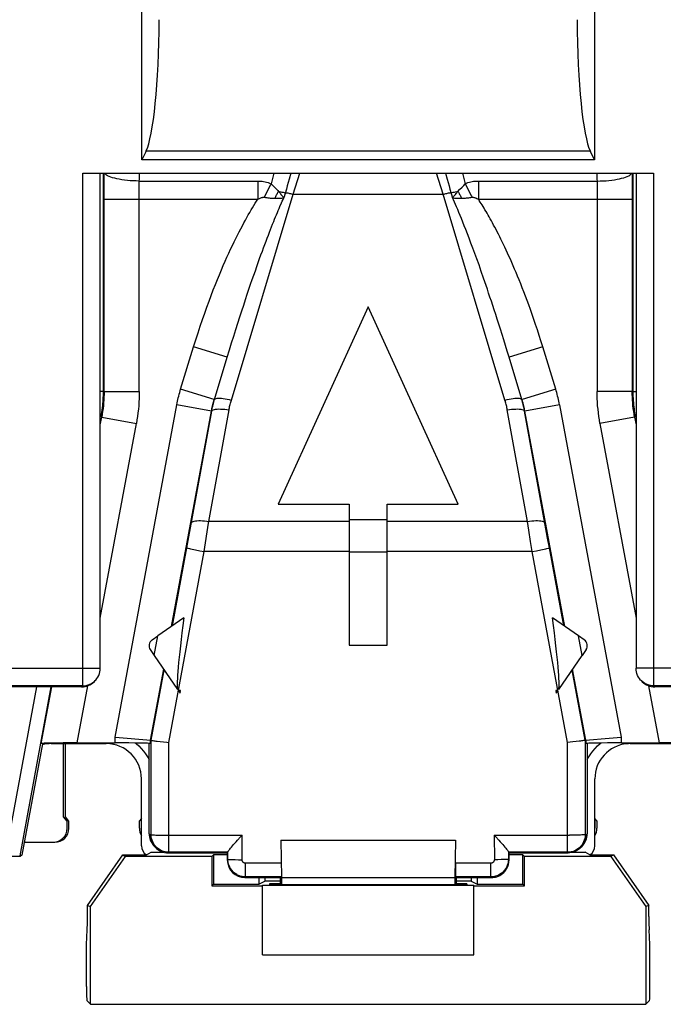
# Model space of a CAD drawing. Units: millimetres. Extents: x 84 to 209, y 79 to 150.
# Drawn here: x 164 to 173, y 79 to 93 of the extents above; entities that cross this region are included whole.
import ezdxf

# ---------------------------------------------------------------- set-up
doc = ezdxf.new("R2010")
doc.units = ezdxf.units.MM
doc.header["$LTSCALE"] = 16.335
doc.layers.get('0').update_dxf_attribs({"linetype": 'CONTINUOUS'})
for name, color, linetype in [('ASSI', 7, 'CONTINUOUS'), ('DRAFT', 7, 'CONTINUOUS'), ('RACCORDO', 7, 'CONTINUOUS'), ('SMUSSO', 7, 'CONTINUOUS')]:
    doc.layers.add(name, color=color, linetype=linetype)

msp = doc.modelspace()

# ---------------------------------------------------------------- linework, layer by layer
at = {"color": 250, "linetype": 'CONTINUOUS'}
for p, q in [((166.316, 84.624), (166.883, 87.68)), ((171.9, 84.624), (171.333, 87.68)), ((165.304, 87.486), (165.324, 87.596)), ((172.892, 87.596), (172.912, 87.486)), ((168.838, 86.115), (166.846, 86.115)), ((171.37, 86.115), (169.378, 86.115)), ((166.329, 84.633), (166.535, 85.739)), ((171.887, 84.633), (171.681, 85.739)), ((166.277, 82.977), (166.78, 85.687)), ((168.838, 85.687), (166.78, 85.687)), ((171.436, 85.687), (169.378, 85.687)), ((171.939, 82.977), (171.436, 85.687)), ((166.017, 83.008), (166.204, 84.017)), ((172.199, 83.008), (172.012, 84.017)), ((166.027, 83.007), (166.212, 84.005)), ((172.189, 83.007), (172.004, 84.005)), ((164.602, 83.766), (164.159, 81.368)), ((164.465, 82.961), (164.614, 83.766))]:
    msp.add_line(p, q, dxfattribs=at)
at = {"color": 7, "linetype": 'CONTINUOUS'}
for p, q in [((166.49, 84.744), (166.121, 84.49)), ((172.095, 84.49), (171.726, 84.744)), ((166.07, 84.212), (166.121, 84.49)), ((172.146, 84.212), (172.095, 84.49)), ((166.07, 84.212), (166.401, 83.73)), ((171.815, 83.73), (172.146, 84.212)), ((166.444, 83.712), (166.413, 83.712)), ((166.414, 83.712), (166.437, 83.678)), ((166.437, 83.678), (166.444, 83.712)), ((171.803, 83.712), (171.773, 83.712)), ((171.773, 83.712), (171.779, 83.678)), ((171.779, 83.678), (171.803, 83.712)), ((167.608, 79.959), (170.608, 79.959))]:
    msp.add_line(p, q, dxfattribs=at)
for centre, major_axis, start_param, end_param in [((168.187, 93.262), (1.774, 9.55), 2.677253, 3.084465), ((170.029, 93.262), (-1.774, 9.55), -3.084465, -2.677253)]:
    msp.add_ellipse(centre, major_axis=major_axis, ratio=0.025737, start_param=start_param, end_param=end_param, dxfattribs=at)
at = {"layer": 'ASSI', "color": 7, "linetype": 'CONTINUOUS'}
for p, q in [((169.108, 89.159), (167.828, 86.359)), ((170.388, 86.359), (169.108, 89.159)), ((167.828, 86.359), (168.838, 86.359)), ((168.838, 86.359), (168.838, 84.359)), ((169.378, 86.359), (170.388, 86.359)), ((169.378, 84.359), (169.378, 86.359)), ((168.838, 84.359), (169.378, 84.359)), ((164.808, 81.919), (164.808, 82.959)), ((164.858, 81.859), (164.808, 81.919)), ((164.858, 81.759), (164.858, 81.859)), ((165.888, 81.895), (165.858, 81.859)), ((165.858, 81.859), (165.858, 81.759)), ((172.358, 81.859), (172.328, 81.895)), ((172.358, 81.759), (172.358, 81.859)), ((164.223, 81.559), (164.658, 81.559))]:
    msp.add_line(p, q, dxfattribs=at)
at = {"layer": 'ASSI', "color": 250, "linetype": 'CONTINUOUS'}
for p, q in [((168.838, 86.14), (169.378, 86.14)), ((168.838, 85.684), (169.378, 85.684))]:
    msp.add_line(p, q, dxfattribs=at)
at = {"layer": 'ASSI', "color": 7, "linetype": 'CONTINUOUS'}
for centre, major_axis, start_param, end_param in [((164.658, 81.759), (-0.141, 0.141), 8.639532, 10.210024), ((166.058, 81.759), (0.141, 0.141), 8.639532, 9.193983), ((172.158, 81.759), (-0.141, 0.141), 9.655572, 10.210024)]:
    msp.add_ellipse(centre, major_axis=major_axis, ratio=0.999695, start_param=start_param, end_param=end_param, dxfattribs=at)
at = {"layer": 'DRAFT', "color": 7, "linetype": 'CONTINUOUS'}
for p, q in [((164.482, 82.958), (164.189, 81.378)), ((164.783, 81.919), (164.783, 82.959)), ((164.833, 81.859), (164.783, 81.919)), ((167.87, 81.588), (170.346, 81.588)), ((167.87, 81.588), (167.875, 81.059)), ((170.346, 81.588), (170.341, 81.059)), ((164.189, 81.378), (164.166, 81.359)), ((165.12, 80.662), (165.624, 81.382)), ((165.166, 80.648), (165.663, 81.359)), ((165.624, 81.382), (165.958, 81.382)), ((165.624, 81.382), (165.663, 81.359)), ((166.888, 81.359), (165.663, 81.359)), ((165.958, 81.382), (166.028, 81.417)), ((166.028, 81.417), (166.209, 81.417)), ((166.912, 81.382), (166.888, 81.359)), ((166.888, 81.359), (166.888, 80.939)), ((167.108, 81.382), (166.912, 81.382)), ((166.912, 81.382), (166.912, 80.963)), ((171.304, 81.382), (171.108, 81.382)), ((171.328, 81.359), (171.304, 81.382)), ((171.304, 80.963), (171.304, 81.382)), ((172.553, 81.359), (171.328, 81.359)), ((171.328, 80.939), (171.328, 81.359)), ((172.007, 81.417), (172.188, 81.417)), ((172.258, 81.382), (172.188, 81.417)), ((172.258, 81.382), (172.592, 81.382)), ((172.592, 81.382), (172.553, 81.359)), ((172.553, 81.359), (173.05, 80.648)), ((172.592, 81.382), (173.096, 80.662)), ((166.912, 80.963), (166.888, 80.939)), ((166.888, 80.939), (167.608, 80.939)), ((166.912, 80.963), (167.558, 80.963)), ((167.558, 80.963), (167.558, 81.059)), ((167.608, 80.948), (170.608, 80.948)), ((167.608, 79.959), (167.608, 80.948)), ((167.706, 80.971), (167.705, 80.953)), ((170.511, 80.953), (167.705, 80.953)), ((167.859, 80.971), (167.706, 80.971)), ((167.875, 81.059), (170.341, 81.059)), ((167.875, 81.059), (167.875, 80.953)), ((170.341, 81.059), (170.341, 80.953)), ((170.51, 80.971), (170.357, 80.971)), ((170.51, 80.971), (170.511, 80.953)), ((170.608, 79.959), (170.608, 80.948)), ((170.608, 80.939), (171.328, 80.939)), ((170.658, 81.059), (170.658, 80.963)), ((170.658, 80.963), (171.304, 80.963)), ((171.304, 80.963), (171.328, 80.939)), ((165.12, 80.662), (165.166, 80.648)), ((173.096, 80.662), (173.05, 80.648)), ((165.166, 79.259), (165.166, 80.648)), ((173.05, 80.648), (173.05, 79.259)), ((165.166, 79.259), (173.05, 79.259))]:
    msp.add_line(p, q, dxfattribs=at)
at = {"layer": 'RACCORDO', "color": 250, "linetype": 'CONTINUOUS'}
for p, q in [((165.892, 91.247), (165.892, 96.443)), ((172.324, 96.443), (172.324, 91.247)), ((172.263, 91.369), (165.953, 91.369)), ((172.324, 91.247), (165.892, 91.247)), ((165.054, 83.781), (165.054, 91.059)), ((165.343, 91.063), (165.344, 87.962)), ((165.358, 90.946), (165.358, 91.059)), ((165.858, 90.86), (165.859, 91.059)), ((168.044, 90.759), (168.137, 91.059)), ((170.172, 90.759), (170.079, 91.059)), ((170.204, 91.059), (170.228, 90.975)), ((172.357, 91.059), (172.358, 90.86)), ((172.858, 91.059), (172.858, 90.914)), ((172.872, 87.962), (172.873, 91.059)), ((173.162, 91.059), (173.162, 83.781)), ((165.358, 90.817), (165.358, 90.946)), ((165.858, 90.947), (167.543, 90.947)), ((167.543, 90.947), (167.543, 90.688)), ((167.729, 90.908), (167.767, 90.869)), ((167.767, 90.869), (167.79, 90.845)), ((170.407, 90.825), (170.442, 90.862)), ((170.442, 90.862), (170.465, 90.885)), ((170.465, 90.885), (170.487, 90.908)), ((170.487, 90.908), (170.508, 90.866)), ((170.508, 90.866), (170.53, 90.824)), ((170.674, 90.947), (172.358, 90.947)), ((170.674, 90.947), (170.674, 90.688)), ((172.858, 90.914), (172.858, 90.784)), ((165.358, 87.961), (165.358, 90.817)), ((165.857, 87.961), (165.858, 90.774)), ((165.858, 90.774), (165.858, 90.86)), ((167.165, 87.836), (168.044, 90.759)), ((167.654, 90.759), (167.633, 90.716)), ((167.675, 90.802), (167.654, 90.759)), ((167.697, 90.845), (167.675, 90.802)), ((167.946, 90.831), (167.909, 90.708)), ((168.044, 90.759), (170.172, 90.759)), ((171.051, 87.836), (170.172, 90.759)), ((170.383, 90.8), (170.407, 90.825)), ((170.53, 90.824), (170.552, 90.781)), ((172.358, 90.86), (172.358, 90.774)), ((172.358, 90.774), (172.359, 87.961)), ((172.858, 90.784), (172.859, 87.961)), ((165.358, 90.688), (167.543, 90.688)), ((170.32, 90.679), (170.307, 90.708)), ((170.334, 90.647), (170.32, 90.679)), ((170.349, 90.614), (170.334, 90.647)), ((170.364, 90.579), (170.349, 90.614)), ((170.674, 90.688), (172.859, 90.688)), ((170.38, 90.542), (170.364, 90.579)), ((170.397, 90.502), (170.38, 90.542)), ((170.414, 90.459), (170.397, 90.502)), ((170.433, 90.414), (170.414, 90.459)), ((170.453, 90.365), (170.433, 90.414)), ((170.473, 90.313), (170.453, 90.365)), ((170.495, 90.257), (170.473, 90.313)), ((170.518, 90.198), (170.495, 90.257)), ((170.543, 90.134), (170.518, 90.198)), ((170.568, 90.067), (170.543, 90.134)), ((170.594, 89.996), (170.568, 90.067)), ((170.622, 89.92), (170.594, 89.996)), ((170.651, 89.84), (170.622, 89.92)), ((170.682, 89.755), (170.651, 89.84)), ((170.714, 89.664), (170.682, 89.755)), ((170.747, 89.568), (170.714, 89.664)), ((166.445, 87.992), (166.629, 88.593)), ((167.107, 88.447), (166.629, 88.593)), ((171.587, 88.593), (171.109, 88.447)), ((171.771, 87.992), (171.587, 88.593)), ((166.926, 87.845), (167.107, 88.447)), ((171.29, 87.845), (171.109, 88.447)), ((165.358, 87.961), (165.344, 87.962)), ((165.358, 87.961), (165.857, 87.961)), ((166.923, 87.845), (166.445, 87.992)), ((171.771, 87.992), (171.293, 87.845)), ((172.859, 87.961), (172.359, 87.961)), ((172.872, 87.962), (172.859, 87.961)), ((166.918, 87.827), (166.923, 87.845)), ((171.298, 87.827), (171.293, 87.845)), ((165.517, 83.053), (166.391, 87.771)), ((166.883, 87.68), (166.391, 87.771)), ((166.544, 85.79), (166.886, 87.679)), ((166.846, 86.115), (167.132, 87.699)), ((171.37, 86.115), (171.084, 87.699)), ((171.631, 86.011), (171.33, 87.679)), ((171.825, 87.771), (171.333, 87.68)), ((171.825, 87.771), (172.699, 83.053)), ((165.324, 87.596), (165.311, 87.597)), ((165.324, 87.596), (165.816, 87.505)), ((172.892, 87.596), (172.4, 87.505)), ((172.905, 87.597), (172.892, 87.596)), ((165.304, 84.742), (165.816, 87.505)), ((172.4, 87.505), (172.912, 84.742)), ((166.842, 86.091), (166.846, 86.115)), ((171.389, 85.99), (171.37, 86.115)), ((166.78, 85.687), (166.842, 86.091)), ((171.414, 85.829), (171.389, 85.99)), ((171.656, 85.876), (171.631, 86.011)), ((171.436, 85.687), (171.414, 85.829)), ((171.681, 85.739), (171.656, 85.876)), ((166.535, 85.739), (166.544, 85.79)), ((166.717, 85.699), (166.78, 85.687)), ((171.436, 85.687), (171.499, 85.699)), ((171.499, 85.699), (171.558, 85.711)), ((153.007, 84.031), (165.304, 84.031)), ((185.209, 84.031), (172.912, 84.031)), ((165.054, 83.781), (152.778, 83.781)), ((164.4, 83.766), (163.993, 81.562)), ((164.975, 82.969), (165.126, 83.782)), ((165.039, 83.766), (165.054, 83.781)), ((173.091, 83.78), (173.241, 82.969)), ((185.209, 83.781), (173.162, 83.781)), ((173.162, 83.781), (173.177, 83.766)), ((165.517, 82.969), (165.517, 83.053)), ((172.699, 83.053), (172.699, 82.969)), ((166.017, 82.961), (166.017, 83.008)), ((166.026, 81.667), (166.027, 83.007)), ((166.276, 81.417), (166.277, 82.977)), ((171.94, 81.417), (171.939, 82.977)), ((172.189, 83.007), (172.19, 81.667)), ((172.199, 83.008), (172.199, 82.961)), ((165.997, 81.681), (166.019, 81.659)), ((166.019, 81.659), (166.026, 81.667)), ((166.152, 81.661), (166.2, 81.661)), ((166.2, 81.661), (166.25, 81.66)), ((166.25, 81.66), (167.317, 81.66)), ((167.317, 81.312), (167.317, 81.66)), ((170.899, 81.66), (171.966, 81.66)), ((170.899, 81.66), (170.9, 81.312)), ((172.016, 81.661), (171.966, 81.66)), ((172.064, 81.661), (172.016, 81.661)), ((172.106, 81.662), (172.064, 81.661)), ((172.19, 81.667), (172.197, 81.659)), ((172.197, 81.659), (172.219, 81.681)), ((166.268, 81.409), (166.276, 81.417)), ((167.116, 81.417), (166.276, 81.417)), ((167.117, 81.317), (167.117, 81.421)), ((171.099, 81.421), (171.099, 81.317)), ((171.94, 81.417), (171.1, 81.417)), ((171.94, 81.417), (171.948, 81.409)), ((167.108, 81.309), (167.117, 81.317)), ((167.218, 81.313), (167.265, 81.312)), ((167.265, 81.312), (167.317, 81.312)), ((167.87, 81.262), (167.367, 81.262)), ((167.367, 81.067), (167.367, 81.262)), ((170.85, 81.262), (170.346, 81.262)), ((170.85, 81.067), (170.85, 81.262)), ((170.951, 81.312), (170.9, 81.312)), ((170.998, 81.313), (170.951, 81.312)), ((171.108, 81.309), (171.099, 81.317)), ((167.358, 81.059), (167.367, 81.067)), ((167.867, 81.067), (167.367, 81.067)), ((170.85, 81.067), (170.349, 81.067)), ((170.858, 81.059), (170.85, 81.067))]:
    msp.add_line(p, q, dxfattribs=at)
at = {"layer": 'RACCORDO', "color": 7, "linetype": 'CONTINUOUS'}
for p, q in [((165.926, 91.314), (165.892, 91.247)), ((165.953, 91.369), (165.926, 91.314)), ((172.283, 91.328), (172.263, 91.369)), ((172.324, 91.247), (172.283, 91.328)), ((165.054, 91.059), (173.162, 91.059)), ((165.304, 84.031), (165.304, 91.063)), ((172.912, 91.063), (172.912, 84.031)), ((166.039, 84.434), (166.121, 84.49)), ((172.177, 84.434), (172.095, 84.49)), ((166.013, 84.294), (166.07, 84.212)), ((172.203, 84.294), (172.146, 84.212)), ((165.039, 83.766), (152.764, 83.766)), ((165.215, 83.839), (165.23, 83.854)), ((172.986, 83.854), (173.001, 83.839)), ((185.223, 83.766), (173.177, 83.766)), ((165.517, 83.053), (166.021, 83.007)), ((172.195, 83.007), (172.531, 83.038)), ((172.531, 83.038), (172.699, 83.053)), ((165.388, 82.959), (164.608, 82.959)), ((164.975, 82.969), (165.517, 82.969)), ((165.997, 81.681), (165.997, 82.961)), ((166.152, 82.989), (166.2, 82.984)), ((166.2, 82.984), (166.251, 82.979)), ((166.251, 82.979), (166.277, 82.977)), ((172.016, 82.984), (171.939, 82.977)), ((172.064, 82.989), (172.016, 82.984)), ((172.106, 82.994), (172.064, 82.989)), ((172.219, 82.961), (172.219, 81.681)), ((172.699, 82.969), (173.241, 82.969)), ((173.608, 82.959), (172.828, 82.959)), ((165.888, 81.509), (165.888, 82.459)), ((172.328, 81.509), (172.328, 82.459)), ((164.833, 81.759), (164.833, 81.859)), ((165.883, 81.859), (165.883, 81.759)), ((172.333, 81.759), (172.333, 81.859)), ((167.294, 81.635), (167.317, 81.66)), ((164.223, 81.559), (164.633, 81.559)), ((166.07, 81.504), (166.092, 81.482)), ((170.965, 81.587), (170.984, 81.566)), ((172.124, 81.482), (172.146, 81.504)), ((164.166, 81.359), (162.008, 81.359)), ((164.166, 81.359), (164.159, 81.368)), ((166.269, 81.409), (167.108, 81.409)), ((167.108, 81.309), (167.108, 81.409)), ((171.108, 81.409), (171.947, 81.409)), ((171.108, 81.409), (171.108, 81.309)), ((167.358, 81.059), (167.858, 81.059)), ((167.867, 81.067), (167.858, 81.059)), ((167.858, 81.059), (167.86, 80.953)), ((170.349, 81.067), (170.358, 81.059)), ((170.358, 81.059), (170.356, 80.953)), ((170.358, 81.059), (170.858, 81.059)), ((165.12, 80.504), (165.12, 80.662)), ((173.096, 80.504), (173.096, 80.662)), ((165.108, 80.109), (165.118, 80.316)), ((173.108, 80.109), (173.098, 80.316)), ((165.108, 79.513), (165.108, 80.109)), ((173.108, 79.513), (173.108, 80.109)), ((165.166, 79.259), (165.111, 79.313)), ((173.05, 79.259), (173.105, 79.313))]:
    msp.add_line(p, q, dxfattribs=at)
at = {"layer": 'RACCORDO', "color": 250, "linetype": 'CONTINUOUS'}
for points in [[(165.858, 90.947), (165.815, 90.948), (165.772, 90.949), (165.73, 90.952), (165.689, 90.955), (165.649, 90.96), (165.611, 90.965), (165.574, 90.971), (165.54, 90.978), (165.508, 90.986), (165.478, 90.994), (165.452, 91.003), (165.428, 91.012), (165.408, 91.022), (165.391, 91.032), (165.377, 91.043), (165.367, 91.054), (165.365, 91.059)], [(167.769, 91.059), (167.768, 91.057), (167.759, 91.02), (167.749, 90.982), (167.74, 90.945), (167.729, 90.908)], [(168.012, 91.059), (167.988, 90.975), (167.974, 90.927), (167.96, 90.879), (167.946, 90.831)], [(170.447, 91.059), (170.448, 91.057), (170.457, 91.02), (170.467, 90.982), (170.477, 90.945), (170.487, 90.908)], [(172.358, 90.947), (172.401, 90.948), (172.444, 90.949), (172.486, 90.952), (172.527, 90.955), (172.567, 90.96), (172.605, 90.965), (172.642, 90.971), (172.676, 90.978), (172.708, 90.986), (172.738, 90.994), (172.764, 91.003), (172.788, 91.012), (172.808, 91.022), (172.825, 91.032), (172.839, 91.043), (172.849, 91.054), (172.852, 91.059)], [(167.543, 90.947), (167.562, 90.947), (167.582, 90.946), (167.602, 90.944), (167.623, 90.941), (167.645, 90.937), (167.666, 90.932), (167.687, 90.925), (167.708, 90.917), (167.729, 90.908)], [(167.729, 90.908), (167.718, 90.887), (167.697, 90.845)], [(170.228, 90.975), (170.242, 90.927), (170.256, 90.879), (170.27, 90.831), (170.307, 90.708)], [(170.487, 90.908), (170.506, 90.916), (170.525, 90.924), (170.545, 90.93), (170.565, 90.935), (170.585, 90.939), (170.606, 90.943), (170.628, 90.945), (170.65, 90.946), (170.674, 90.947)], [(167.833, 90.8), (167.827, 90.789), (167.821, 90.779), (167.815, 90.768), (167.809, 90.757), (167.803, 90.746), (167.798, 90.735), (167.792, 90.724), (167.786, 90.713), (167.781, 90.702)], [(167.79, 90.845), (167.823, 90.811), (167.833, 90.8)], [(167.833, 90.8), (167.85, 90.797), (167.867, 90.794), (167.883, 90.791), (167.9, 90.788), (167.916, 90.785)], [(167.833, 90.8), (167.842, 90.789), (167.852, 90.778), (167.861, 90.768), (167.87, 90.757), (167.878, 90.747), (167.886, 90.737), (167.894, 90.727), (167.902, 90.718), (167.909, 90.708)], [(167.916, 90.785), (167.943, 90.781), (167.955, 90.779), (167.967, 90.777), (167.98, 90.775), (167.992, 90.772), (168.005, 90.769), (168.018, 90.766), (168.031, 90.762), (168.044, 90.759)], [(170.172, 90.759), (170.185, 90.762), (170.198, 90.766), (170.211, 90.769), (170.224, 90.772), (170.236, 90.775), (170.249, 90.777), (170.261, 90.779), (170.273, 90.781)], [(170.273, 90.781), (170.3, 90.785), (170.316, 90.788), (170.333, 90.791), (170.35, 90.794), (170.366, 90.797), (170.383, 90.8)], [(170.307, 90.708), (170.315, 90.718), (170.322, 90.728), (170.33, 90.738), (170.339, 90.748), (170.347, 90.758), (170.356, 90.769), (170.365, 90.779), (170.374, 90.79), (170.383, 90.8)], [(170.383, 90.8), (170.389, 90.789), (170.395, 90.779), (170.401, 90.768), (170.407, 90.757), (170.413, 90.746), (170.418, 90.735), (170.424, 90.724), (170.43, 90.713), (170.435, 90.702)], [(170.552, 90.781), (170.573, 90.738), (170.584, 90.716)], [(166.629, 88.593), (166.66, 88.694), (166.692, 88.792), (166.723, 88.888), (166.755, 88.981), (166.786, 89.071), (166.817, 89.158), (166.848, 89.242), (166.878, 89.323), (166.908, 89.401), (166.938, 89.476), (166.967, 89.548), (166.995, 89.617), (167.023, 89.684), (167.05, 89.748), (167.077, 89.809), (167.103, 89.868), (167.129, 89.925), (167.155, 89.98), (167.18, 90.033), (167.204, 90.084), (167.228, 90.133), (167.252, 90.18), (167.275, 90.226), (167.298, 90.27), (167.321, 90.312), (167.343, 90.353), (167.364, 90.392), (167.385, 90.43), (167.406, 90.467), (167.427, 90.502), (167.447, 90.536), (167.467, 90.568), (167.486, 90.6), (167.505, 90.631), (167.524, 90.66), (167.543, 90.688)], [(167.107, 88.447), (167.138, 88.549), (167.169, 88.648), (167.199, 88.745), (167.228, 88.839), (167.257, 88.93), (167.286, 89.019), (167.313, 89.104), (167.34, 89.185), (167.366, 89.264), (167.391, 89.339), (167.415, 89.412), (167.439, 89.481), (167.462, 89.548), (167.484, 89.612), (167.506, 89.674), (167.527, 89.734), (167.547, 89.791), (167.567, 89.846), (167.586, 89.9), (167.605, 89.951), (167.623, 90), (167.641, 90.048), (167.658, 90.093), (167.675, 90.137), (167.691, 90.18), (167.707, 90.221), (167.722, 90.26), (167.737, 90.298), (167.751, 90.335), (167.766, 90.37), (167.779, 90.405), (167.793, 90.437), (167.806, 90.469), (167.818, 90.5), (167.831, 90.529), (167.843, 90.558), (167.855, 90.585)], [(167.543, 90.688), (167.553, 90.694), (167.563, 90.699), (167.574, 90.704), (167.584, 90.708), (167.595, 90.712), (167.605, 90.714), (167.614, 90.716), (167.624, 90.717), (167.633, 90.716)], [(167.633, 90.716), (167.65, 90.713), (167.668, 90.711), (167.685, 90.709), (167.702, 90.707), (167.718, 90.705), (167.734, 90.704), (167.75, 90.703), (167.766, 90.702), (167.781, 90.702)], [(167.781, 90.702), (167.796, 90.702), (167.811, 90.702), (167.826, 90.702), (167.84, 90.702), (167.854, 90.703), (167.868, 90.704), (167.882, 90.705), (167.896, 90.706), (167.909, 90.708)], [(167.855, 90.585), (167.877, 90.637), (167.888, 90.662), (167.899, 90.685), (167.909, 90.708)], [(170.307, 90.708), (170.321, 90.706), (170.335, 90.705), (170.349, 90.704), (170.363, 90.703), (170.377, 90.702), (170.392, 90.702), (170.406, 90.702), (170.421, 90.702), (170.435, 90.702)], [(170.435, 90.702), (170.453, 90.703), (170.471, 90.703), (170.488, 90.705), (170.504, 90.706), (170.521, 90.708), (170.537, 90.71), (170.553, 90.712), (170.568, 90.714), (170.584, 90.716)], [(170.584, 90.716), (170.592, 90.717), (170.6, 90.716), (170.609, 90.715), (170.618, 90.713), (170.628, 90.71), (170.639, 90.706), (170.65, 90.701), (170.661, 90.695), (170.674, 90.688)], [(171.587, 88.593), (171.562, 88.676), (171.536, 88.756), (171.511, 88.834), (171.486, 88.909), (171.461, 88.982), (171.437, 89.052), (171.412, 89.121), (171.389, 89.187), (171.365, 89.251), (171.342, 89.312), (171.319, 89.372), (171.296, 89.431), (171.274, 89.487), (171.252, 89.542), (171.23, 89.595), (171.209, 89.646), (171.188, 89.696), (171.167, 89.745), (171.147, 89.792), (171.127, 89.837), (171.107, 89.881), (171.087, 89.924), (171.068, 89.966), (171.049, 90.006), (171.03, 90.046), (171.012, 90.084), (170.994, 90.121), (170.976, 90.157), (170.958, 90.192), (170.941, 90.226), (170.924, 90.259), (170.907, 90.291), (170.89, 90.322), (170.874, 90.352), (170.858, 90.381), (170.842, 90.41), (170.827, 90.437), (170.811, 90.464), (170.796, 90.49), (170.782, 90.515), (170.767, 90.539), (170.753, 90.563), (170.739, 90.585), (170.725, 90.607), (170.712, 90.628), (170.699, 90.649), (170.686, 90.669), (170.674, 90.688)], [(171.109, 88.447), (171.083, 88.531), (171.058, 88.613), (171.034, 88.692), (171.01, 88.769), (170.987, 88.843), (170.964, 88.915), (170.941, 88.984), (170.92, 89.051), (170.899, 89.116), (170.878, 89.179), (170.858, 89.24), (170.838, 89.299), (170.819, 89.356), (170.801, 89.412), (170.782, 89.465), (170.747, 89.568)], [(165.344, 87.962), (165.342, 87.961), (165.337, 87.96), (165.328, 87.96), (165.316, 87.959), (165.304, 87.959)], [(165.344, 87.962), (165.344, 87.933), (165.343, 87.904), (165.342, 87.875), (165.341, 87.846), (165.339, 87.818), (165.337, 87.788), (165.334, 87.758), (165.33, 87.728), (165.326, 87.696), (165.322, 87.664), (165.317, 87.631), (165.311, 87.597)], [(165.358, 87.961), (165.357, 87.92), (165.356, 87.879), (165.354, 87.839), (165.351, 87.798), (165.347, 87.757), (165.343, 87.717), (165.337, 87.677), (165.331, 87.636), (165.324, 87.596)], [(165.857, 87.961), (165.857, 87.91), (165.855, 87.859), (165.853, 87.808), (165.849, 87.757), (165.845, 87.707), (165.839, 87.656), (165.832, 87.606), (165.824, 87.555), (165.816, 87.505)], [(166.391, 87.771), (166.396, 87.796), (166.401, 87.821), (166.406, 87.845), (166.412, 87.87), (166.418, 87.894), (166.424, 87.919), (166.431, 87.943), (166.438, 87.967), (166.445, 87.992)], [(171.825, 87.771), (171.82, 87.796), (171.815, 87.821), (171.81, 87.845), (171.804, 87.87), (171.798, 87.894), (171.792, 87.919), (171.785, 87.943), (171.778, 87.967), (171.771, 87.992)], [(172.4, 87.505), (172.392, 87.555), (172.384, 87.605), (172.377, 87.656), (172.372, 87.706), (172.367, 87.757), (172.363, 87.808), (172.361, 87.859), (172.359, 87.91), (172.359, 87.961)], [(172.892, 87.596), (172.885, 87.636), (172.879, 87.676), (172.873, 87.717), (172.869, 87.757), (172.865, 87.798), (172.862, 87.838), (172.86, 87.879), (172.859, 87.92), (172.859, 87.961)], [(172.872, 87.962), (172.874, 87.961), (172.88, 87.96), (172.888, 87.96), (172.9, 87.959), (172.912, 87.959)], [(172.905, 87.597), (172.9, 87.626), (172.896, 87.654), (172.892, 87.682), (172.888, 87.711), (172.884, 87.74), (172.881, 87.769), (172.879, 87.799), (172.876, 87.83), (172.874, 87.861), (172.873, 87.894), (172.872, 87.927), (172.872, 87.962)], [(166.883, 87.68), (166.886, 87.699), (166.89, 87.717), (166.894, 87.736), (166.898, 87.754), (166.903, 87.772), (166.907, 87.791), (166.912, 87.809), (166.918, 87.827)], [(166.926, 87.845), (166.93, 87.851), (166.938, 87.857), (166.95, 87.861), (166.965, 87.864), (166.983, 87.865), (167.003, 87.865), (167.026, 87.863), (167.051, 87.86), (167.078, 87.856), (167.106, 87.851), (167.135, 87.844), (167.165, 87.836)], [(167.132, 87.699), (167.135, 87.714), (167.138, 87.729), (167.141, 87.745), (167.145, 87.76), (167.148, 87.776), (167.152, 87.791), (167.156, 87.806), (167.16, 87.821), (167.165, 87.836)], [(171.051, 87.836), (171.081, 87.844), (171.11, 87.851), (171.138, 87.856), (171.165, 87.86), (171.19, 87.863), (171.213, 87.865), (171.234, 87.865), (171.251, 87.864), (171.266, 87.861), (171.278, 87.857), (171.286, 87.851), (171.29, 87.845)], [(171.084, 87.699), (171.081, 87.714), (171.078, 87.729), (171.075, 87.745), (171.072, 87.76), (171.068, 87.776), (171.064, 87.791), (171.06, 87.806), (171.056, 87.821), (171.051, 87.836)], [(171.333, 87.68), (171.33, 87.699), (171.326, 87.717), (171.322, 87.736), (171.318, 87.754), (171.313, 87.772), (171.309, 87.791), (171.304, 87.809), (171.298, 87.827)], [(166.886, 87.679), (166.89, 87.698), (166.893, 87.716), (166.897, 87.735), (166.901, 87.753), (166.906, 87.772), (166.907, 87.776)], [(166.886, 87.679), (166.89, 87.687), (166.898, 87.693), (166.909, 87.699), (166.924, 87.704), (166.942, 87.707), (166.963, 87.709), (166.987, 87.711), (167.013, 87.71), (167.041, 87.709), (167.071, 87.707), (167.101, 87.703), (167.132, 87.699)], [(171.084, 87.699), (171.115, 87.703), (171.145, 87.707), (171.175, 87.709), (171.203, 87.71), (171.229, 87.711), (171.253, 87.709), (171.274, 87.707), (171.292, 87.704), (171.307, 87.699), (171.318, 87.693), (171.326, 87.687), (171.33, 87.679)], [(171.33, 87.679), (171.327, 87.698), (171.323, 87.716), (171.319, 87.735), (171.315, 87.753), (171.31, 87.772), (171.309, 87.777)], [(166.6, 86.095), (166.604, 86.103), (166.612, 86.109), (166.623, 86.115), (166.638, 86.12), (166.656, 86.123), (166.677, 86.125), (166.701, 86.127), (166.727, 86.126), (166.755, 86.125), (166.785, 86.123), (166.815, 86.119), (166.846, 86.115)], [(171.37, 86.115), (171.401, 86.119), (171.432, 86.123), (171.461, 86.125), (171.489, 86.126), (171.515, 86.127), (171.539, 86.125), (171.56, 86.123), (171.578, 86.12), (171.593, 86.115), (171.604, 86.109), (171.612, 86.103), (171.616, 86.095)], [(166.535, 85.739), (166.537, 85.738), (166.544, 85.736), (166.554, 85.733), (166.569, 85.73), (166.587, 85.726), (166.608, 85.721), (166.632, 85.716), (166.658, 85.711), (166.717, 85.699)], [(171.558, 85.711), (171.584, 85.716), (171.608, 85.721), (171.63, 85.726), (171.647, 85.73), (171.662, 85.733), (171.672, 85.736), (171.679, 85.738), (171.681, 85.739)], [(165.054, 83.781), (165.079, 83.782), (165.1, 83.785)], [(173.162, 83.781), (173.137, 83.782), (173.116, 83.785)], [(166.276, 81.417), (166.25, 81.418), (166.224, 81.422), (166.199, 81.429), (166.175, 81.438), (166.151, 81.45), (166.129, 81.465), (166.109, 81.481), (166.091, 81.5), (166.074, 81.52), (166.06, 81.542), (166.048, 81.565), (166.039, 81.59), (166.032, 81.615), (166.028, 81.641), (166.026, 81.667)], [(166.026, 81.667), (166.028, 81.666), (166.032, 81.665), (166.039, 81.665), (166.049, 81.664), (166.061, 81.664), (166.075, 81.663), (166.092, 81.662), (166.11, 81.662), (166.152, 81.661)], [(172.19, 81.667), (172.188, 81.641), (172.184, 81.615), (172.177, 81.59), (172.168, 81.565), (172.156, 81.542), (172.142, 81.52), (172.125, 81.5), (172.107, 81.481), (172.087, 81.465), (172.065, 81.45), (172.041, 81.438), (172.017, 81.429), (171.992, 81.422), (171.966, 81.418), (171.94, 81.417)], [(172.19, 81.667), (172.188, 81.666), (172.184, 81.665), (172.177, 81.665), (172.167, 81.664), (172.155, 81.664), (172.141, 81.663), (172.125, 81.662), (172.106, 81.662)], [(167.117, 81.317), (167.119, 81.317), (167.124, 81.316), (167.133, 81.315), (167.145, 81.315), (167.159, 81.314), (167.176, 81.314), (167.196, 81.313), (167.218, 81.313)], [(167.121, 81.271), (167.119, 81.281), (167.117, 81.299), (167.117, 81.317)], [(167.367, 81.262), (167.364, 81.262), (167.362, 81.262), (167.359, 81.263), (167.357, 81.263), (167.354, 81.264), (167.352, 81.264), (167.349, 81.265), (167.346, 81.266), (167.344, 81.268), (167.341, 81.269), (167.339, 81.27), (167.337, 81.272), (167.334, 81.274), (167.332, 81.276), (167.33, 81.278), (167.328, 81.28), (167.326, 81.282), (167.325, 81.285), (167.323, 81.287), (167.322, 81.29), (167.321, 81.293), (167.319, 81.295), (167.318, 81.298), (167.318, 81.302), (167.317, 81.305), (167.317, 81.309), (167.317, 81.312)], [(170.9, 81.312), (170.899, 81.31), (170.899, 81.307), (170.899, 81.305), (170.899, 81.302), (170.898, 81.3), (170.897, 81.297), (170.896, 81.295), (170.895, 81.292), (170.894, 81.29), (170.893, 81.287), (170.891, 81.285), (170.89, 81.282), (170.888, 81.28), (170.886, 81.278), (170.884, 81.276), (170.882, 81.274), (170.879, 81.272), (170.877, 81.27), (170.874, 81.269), (170.872, 81.267), (170.869, 81.266), (170.866, 81.265), (170.863, 81.264), (170.86, 81.263), (170.857, 81.263), (170.853, 81.262), (170.85, 81.262)], [(171.099, 81.317), (171.097, 81.317), (171.092, 81.316), (171.083, 81.315), (171.072, 81.315), (171.057, 81.314), (171.04, 81.314), (171.02, 81.313), (170.998, 81.313)], [(171.099, 81.317), (171.099, 81.305), (171.098, 81.293), (171.097, 81.281), (171.095, 81.271)]]:
    msp.add_lwpolyline(points, dxfattribs=at)
at = {"layer": 'RACCORDO', "color": 7, "linetype": 'CONTINUOUS'}
for points in [[(166.907, 87.776), (166.91, 87.79), (166.915, 87.808), (166.92, 87.827), (166.926, 87.845)], [(171.309, 87.777), (171.306, 87.79), (171.301, 87.808), (171.296, 87.827), (171.29, 87.845)], [(165.23, 83.854), (165.239, 83.863), (165.255, 83.883), (165.27, 83.905), (165.282, 83.929), (165.291, 83.953), (165.298, 83.979), (165.302, 84.005), (165.304, 84.031)], [(172.986, 83.854), (172.977, 83.863), (172.96, 83.883), (172.946, 83.905), (172.934, 83.929), (172.925, 83.953), (172.918, 83.979), (172.914, 84.005), (172.912, 84.031)], [(165.1, 83.785), (165.105, 83.786), (165.13, 83.793), (165.154, 83.802), (165.177, 83.814), (165.199, 83.828), (165.22, 83.844), (165.23, 83.854)], [(173.116, 83.785), (173.111, 83.786), (173.086, 83.793), (173.062, 83.802), (173.038, 83.814), (173.016, 83.828), (172.996, 83.845), (172.986, 83.854)], [(165.803, 82.968), (165.812, 82.961), (165.849, 82.927), (165.884, 82.891), (165.917, 82.853), (165.947, 82.813), (165.976, 82.771), (165.997, 82.736)], [(166.027, 83.007), (166.029, 83.006), (166.033, 83.005), (166.04, 83.003), (166.05, 83.002), (166.062, 83), (166.076, 82.998), (166.092, 82.996), (166.111, 82.994), (166.152, 82.989)], [(172.189, 83.007), (172.187, 83.006), (172.183, 83.005), (172.176, 83.003), (172.166, 83.002), (172.154, 83), (172.14, 82.998), (172.124, 82.996), (172.106, 82.994)], [(172.219, 82.736), (172.24, 82.771), (172.269, 82.813), (172.299, 82.853), (172.332, 82.891), (172.367, 82.927), (172.404, 82.961), (172.413, 82.968)], [(166.019, 81.659), (166.02, 81.633), (166.024, 81.607), (166.031, 81.582), (166.04, 81.558), (166.052, 81.534), (166.066, 81.512), (166.083, 81.492), (166.092, 81.482)], [(167.197, 81.526), (167.232, 81.566), (167.252, 81.587), (167.294, 81.635)], [(170.899, 81.66), (170.922, 81.635), (170.965, 81.587)], [(172.197, 81.659), (172.196, 81.633), (172.192, 81.607), (172.185, 81.582), (172.176, 81.558), (172.164, 81.534), (172.15, 81.512), (172.134, 81.492), (172.124, 81.482)], [(167.117, 81.421), (167.118, 81.426), (167.121, 81.432), (167.127, 81.441), (167.134, 81.451), (167.143, 81.463), (167.154, 81.476), (167.167, 81.491), (167.181, 81.508), (167.197, 81.526)], [(170.984, 81.566), (171.019, 81.526), (171.035, 81.508), (171.049, 81.491), (171.062, 81.476), (171.073, 81.463), (171.082, 81.451), (171.09, 81.441), (171.095, 81.432), (171.098, 81.426), (171.099, 81.421)], [(166.092, 81.482), (166.101, 81.473), (166.122, 81.457), (166.144, 81.442), (166.167, 81.43), (166.192, 81.421), (166.217, 81.414), (166.243, 81.41), (166.268, 81.409)], [(172.124, 81.482), (172.115, 81.473), (172.095, 81.457), (172.073, 81.442), (172.049, 81.43), (172.025, 81.421), (171.999, 81.414), (171.973, 81.41), (171.947, 81.409)], [(167.367, 81.067), (167.354, 81.068), (167.342, 81.069), (167.33, 81.07), (167.317, 81.072), (167.305, 81.075), (167.292, 81.079), (167.279, 81.083), (167.266, 81.088), (167.254, 81.094), (167.241, 81.101), (167.229, 81.109), (167.217, 81.117), (167.206, 81.126), (167.195, 81.135), (167.185, 81.146), (167.175, 81.157), (167.166, 81.168), (167.158, 81.18), (167.15, 81.193), (167.143, 81.206), (167.137, 81.219), (167.131, 81.234), (167.126, 81.249), (167.122, 81.265), (167.121, 81.271)], [(171.095, 81.271), (171.095, 81.268), (171.092, 81.255), (171.088, 81.243), (171.084, 81.23), (171.078, 81.217), (171.073, 81.205), (171.066, 81.192), (171.058, 81.18), (171.05, 81.168), (171.041, 81.157), (171.032, 81.146), (171.021, 81.136), (171.01, 81.126), (170.999, 81.117), (170.987, 81.109), (170.974, 81.101), (170.961, 81.094), (170.948, 81.088), (170.933, 81.082), (170.918, 81.077), (170.902, 81.073), (170.886, 81.07), (170.868, 81.068), (170.85, 81.067)]]:
    msp.add_lwpolyline(points, dxfattribs=at)
for centre, start, end in [((166.096, 84.351), 124.5, 214.5), ((172.12, 84.351), 325.5, 55.5)]:
    msp.add_arc(centre, 0.1, start, end, dxfattribs=at)
for centre, major_axis, ratio, start_param, end_param in [((165.892, 93.344), (0, 2.036), 0.122785, -2.896788, -1.623156), ((172.324, 93.344), (0, 2.036), 0.122785, -4.660029, -3.386398), ((165.038, 84.015), (0.234, -0.088), 0.996813, -1.211366, -0.425816), ((173.178, 84.015), (0.234, 0.088), 0.996813, -2.715777, -1.930227), ((164.973, 82.961), (0.509, 0), 0.017163, 1.567614, 3.120958), ((164.608, 82.459), (0.354, -0.354), 0.999924, 2.356233, 2.617064), ((165.388, 82.459), (0.354, 0.354), 0.999924, -0.78536, 0.78536), ((165.517, 82.961), (0.5, 0), 0.017455, 0.017453, 1.570796), ((172.699, 82.961), (0.5, 0), 0.017455, 1.570796, 3.124139), ((172.828, 82.459), (-0.354, 0.354), 0.999924, -0.697002, 0.78536), ((172.828, 82.459), (0.354, -0.354), 0.999924, 2.356233, 2.444591), ((173.243, 82.961), (0.509, 0), 0.017163, 0.020635, 1.573978), ((164.633, 81.759), (-0.141, 0.141), 0.999695, 8.639532, 10.210024), ((166.247, 81.681), (0.177, -0.177), 0.999695, -2.356347, -1.623556), ((171.969, 81.681), (0.177, 0.177), 0.999695, -1.570796, -0.785246), ((166.038, 81.509), (0.067, 0.134), 0.99981, 8.317675, 9.328719), ((166.247, 81.681), (-0.177, 0.177), 0.999695, 1.518036, 1.570796), ((172.178, 81.509), (0.067, -0.134), 0.99981, 6.379244, 7.390288), ((167.116, 81.667), (0, 0.25), 0.017455, -3.124139, -2.952148), ((167.358, 81.309), (0.177, 0.177), 0.999695, 2.356347, 3.926839), ((170.35, 81.267), (0, 0.2), 0.017455, -4.686209, -3.159046), ((170.858, 81.309), (0.177, -0.177), 0.999695, 0.261349, 0.785246), ((170.858, 81.309), (-0.177, 0.177), 0.999695, -3.612722, -2.880244), ((170.858, 81.309), (0.177, -0.177), 0.999695, -0.785246, -0.471129), ((165.117, 80.504), (0, 0.2), 0.017455, -2.792527, -1.570796), ((173.099, 80.504), (0, 0.2), 0.017455, -4.712389, -3.490659), ((165.112, 79.513), (0, 0.2), 0.017455, -4.712389, -3.159046), ((173.105, 79.513), (0, 0.2), 0.017455, -3.124139, -1.570796)]:
    msp.add_ellipse(centre, major_axis=major_axis, ratio=ratio, start_param=start_param, end_param=end_param, dxfattribs=at)
at = {"layer": 'SMUSSO', "color": 7, "linetype": 'CONTINUOUS'}
for p, q in [((167.644, 81.005), (167.558, 80.963)), ((167.644, 81.005), (167.644, 81.059)), ((167.859, 81.005), (167.644, 81.005)), ((170.573, 81.005), (170.357, 81.005)), ((170.572, 81.059), (170.573, 81.005)), ((170.573, 81.005), (170.658, 80.963))]:
    msp.add_line(p, q, dxfattribs=at)

doc.saveas('drawing.dxf')
